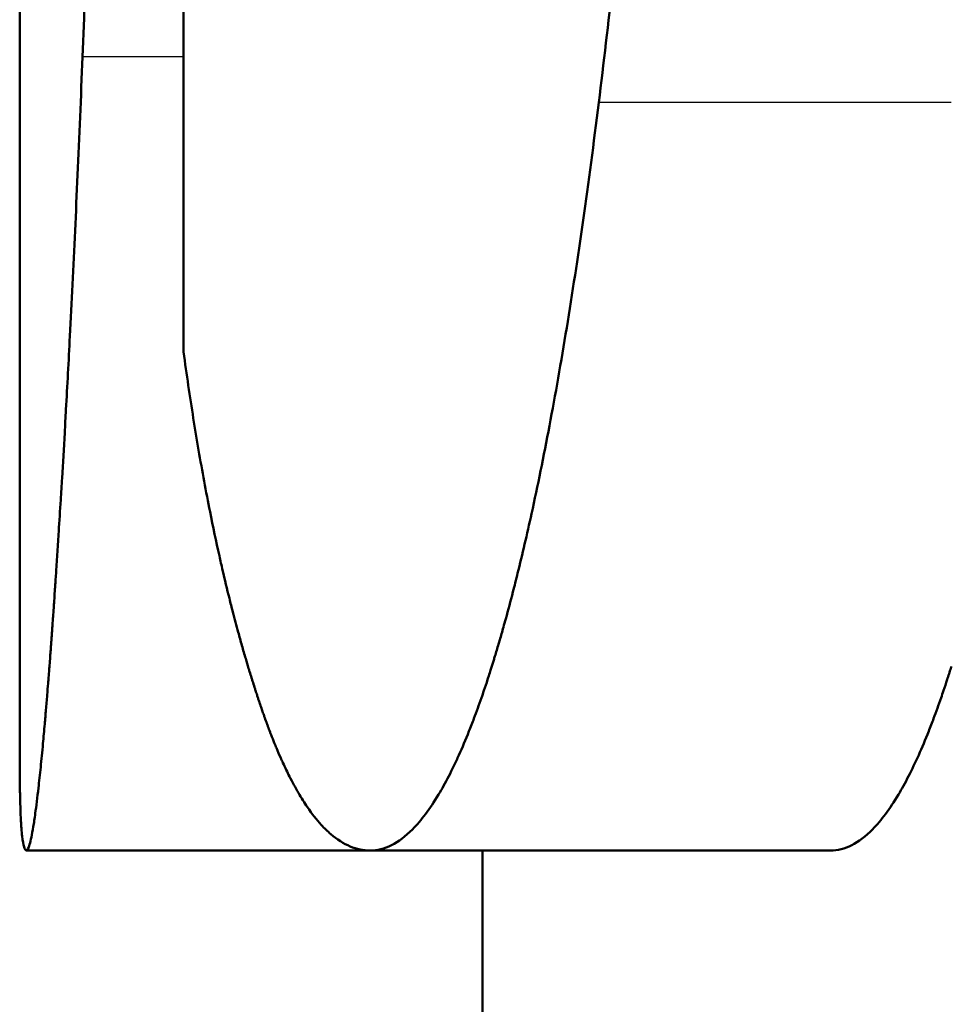
# Model space of a CAD drawing. Units: millimetres. Extents: x 0 to 2100, y 0 to 3980.
# Drawn here: x 909 to 910, y 1625 to 1625 of the extents above; entities that cross this region are included whole.
import ezdxf

# ---------------------------------------------------------------- set-up
doc = ezdxf.new("R2010")
doc.units = ezdxf.units.MM
doc.header["$LTSCALE"] = 10
doc.layers.add('Visible Edges(ISO)', color=7, linetype='Continuous', lineweight=50)
doc.layers.add('Visible Tangent Edges(ISO)', color=7, linetype='Continuous', lineweight=25)

msp = doc.modelspace()

# ---------------------------------------------------------------- linework, layer by layer
at = {"layer": 'Visible Edges(ISO)'}
for p, q in [((909.53456, 1625.11489), (909.53456, 1625.61124)), ((909.46375, 1625.37831), (909.46375, 1624.93892)), ((909.61529, 1624.89933), (909.46666, 1624.89933)), ((909.81429, 1624.89933), (909.61529, 1624.89933)), ((909.66375, 1624.89933), (909.66375, 1619.58707))]:
    msp.add_line(p, q, dxfattribs=at)
for points, knots in [([(909.50563, 1626.0849), (909.50563, 1626.05685), (909.5056, 1626.02915), (909.50552, 1626.00178), (909.50544, 1625.97442), (909.50532, 1625.94739), (909.50516, 1625.92071), (909.50508, 1625.90737), (909.505, 1625.89411), (909.5049, 1625.88094), (909.50475, 1625.86119), (909.50458, 1625.84163), (909.50439, 1625.82225), (909.50433, 1625.8158), (909.50426, 1625.80936), (909.5042, 1625.80295), (909.50406, 1625.79012), (909.50391, 1625.77737), (909.50376, 1625.76471), (909.50368, 1625.75839), (909.5036, 1625.75208), (909.50352, 1625.74579), (909.5034, 1625.73636), (909.50327, 1625.72698), (909.50314, 1625.71765), (909.50309, 1625.71454), (909.50305, 1625.71143), (909.503, 1625.70833), (909.50291, 1625.70213), (909.50282, 1625.69595), (909.50272, 1625.68979), (909.50268, 1625.68671), (909.50263, 1625.68364), (909.50258, 1625.68057), (909.50248, 1625.67443), (909.50238, 1625.66831), (909.50228, 1625.66222), (909.50223, 1625.65917), (909.50218, 1625.65613), (909.50213, 1625.65309), (909.50205, 1625.64854), (909.50197, 1625.644), (909.50189, 1625.63947), (909.50186, 1625.63796), (909.50184, 1625.63645), (909.50181, 1625.63494), (909.50177, 1625.63268), (909.50173, 1625.63042), (909.50169, 1625.62816), (909.50164, 1625.62591), (909.5016, 1625.62366), (909.50156, 1625.62141), (909.50155, 1625.62066), (909.50153, 1625.61991), (909.50152, 1625.61916), (909.50149, 1625.61766), (909.50146, 1625.61616), (909.50143, 1625.61467), (909.50142, 1625.61392), (909.50141, 1625.61317), (909.50139, 1625.61243), (909.50136, 1625.61093), (909.50134, 1625.60944), (909.50131, 1625.60795), (909.50129, 1625.60721), (909.50128, 1625.60647), (909.50126, 1625.60572), (909.50122, 1625.60349), (909.50118, 1625.60127), (909.50113, 1625.59905), (909.50111, 1625.59757), (909.50108, 1625.59609), (909.50105, 1625.59461), (909.50096, 1625.59018), (909.50087, 1625.58577), (909.50078, 1625.58138), (909.50072, 1625.57845), (909.50066, 1625.57553), (909.5006, 1625.57262), (909.50042, 1625.56388), (909.50024, 1625.55522), (909.50005, 1625.54663), (909.49992, 1625.54091), (909.4998, 1625.53522), (909.49967, 1625.52956), (909.49941, 1625.51824), (909.49915, 1625.50705), (909.49888, 1625.49599), (909.49874, 1625.49047), (909.49861, 1625.48497), (909.49847, 1625.47951), (909.49819, 1625.46858), (909.49791, 1625.45779), (909.49763, 1625.44713), (909.49748, 1625.4418), (909.49734, 1625.4365), (909.49719, 1625.43123), (909.49675, 1625.41544), (909.49631, 1625.39993), (909.49584, 1625.38473), (909.49554, 1625.37459), (909.49522, 1625.36459), (909.49491, 1625.35471), (909.49427, 1625.33496), (909.49362, 1625.31574), (909.49295, 1625.29704), (909.49229, 1625.27834), (909.4916, 1625.26017), (909.49091, 1625.24252)], [0, 0, 0, 0, 0.166667, 0.166667, 0.166667, 0.333333, 0.333333, 0.333333, 0.416667, 0.416667, 0.416667, 0.541667, 0.541667, 0.541667, 0.583333, 0.583333, 0.583333, 0.666667, 0.666667, 0.666667, 0.708333, 0.708333, 0.708333, 0.770833, 0.770833, 0.770833, 0.791667, 0.791667, 0.791667, 0.833333, 0.833333, 0.833333, 0.854167, 0.854167, 0.854167, 0.895833, 0.895833, 0.895833, 0.916667, 0.916667, 0.916667, 0.947917, 0.947917, 0.947917, 0.958333, 0.958333, 0.958333, 0.973958, 0.973958, 0.973958, 0.989583, 0.989583, 0.989583, 0.994792, 0.994792, 0.994792, 1.005208, 1.005208, 1.005208, 1.010417, 1.010417, 1.010417, 1.020833, 1.020833, 1.020833, 1.026042, 1.026042, 1.026042, 1.041667, 1.041667, 1.041667, 1.052083, 1.052083, 1.052083, 1.083333, 1.083333, 1.083333, 1.104167, 1.104167, 1.104167, 1.166667, 1.166667, 1.166667, 1.208333, 1.208333, 1.208333, 1.291667, 1.291667, 1.291667, 1.333333, 1.333333, 1.333333, 1.416667, 1.416667, 1.416667, 1.458333, 1.458333, 1.458333, 1.583333, 1.583333, 1.583333, 1.666667, 1.666667, 1.666667, 1.833333, 1.833333, 1.833333, 2, 2, 2, 2]), ([(909.75546, 1626.01116), (909.75546, 1625.985), (909.75536, 1625.95917), (909.75515, 1625.93367), (909.75494, 1625.90817), (909.75463, 1625.883), (909.75422, 1625.85816), (909.75401, 1625.84573), (909.75377, 1625.83339), (909.75352, 1625.82114), (909.75313, 1625.80275), (909.75268, 1625.78455), (909.75218, 1625.76653), (909.75201, 1625.76052), (909.75183, 1625.75454), (909.75165, 1625.74857), (909.75129, 1625.73664), (909.7509, 1625.7248), (909.75049, 1625.71303), (909.75028, 1625.70715), (909.75007, 1625.70129), (909.74985, 1625.69544), (909.74952, 1625.68668), (909.74918, 1625.67797), (909.74882, 1625.6693), (909.74871, 1625.66641), (909.74859, 1625.66352), (909.74846, 1625.66064), (909.74822, 1625.65488), (909.74797, 1625.64914), (909.74771, 1625.64342), (909.74758, 1625.64056), (909.74745, 1625.63771), (909.74732, 1625.63486), (909.74706, 1625.62916), (909.74679, 1625.62349), (909.74652, 1625.61783), (909.74638, 1625.615), (909.74624, 1625.61218), (909.7461, 1625.60936), (909.74589, 1625.60513), (909.74567, 1625.60092), (909.74545, 1625.59671), (909.74538, 1625.59531), (909.74531, 1625.59391), (909.74523, 1625.59251), (909.74512, 1625.59041), (909.74501, 1625.58832), (909.7449, 1625.58622), (909.74479, 1625.58413), (909.74468, 1625.58204), (909.74456, 1625.57996), (909.74453, 1625.57926), (909.74449, 1625.57856), (909.74445, 1625.57787), (909.74437, 1625.57648), (909.7443, 1625.57509), (909.74422, 1625.5737), (909.74418, 1625.57301), (909.74414, 1625.57232), (909.7441, 1625.57162), (909.74403, 1625.57024), (909.74395, 1625.56886), (909.74387, 1625.56747), (909.74383, 1625.56678), (909.74379, 1625.56609), (909.74375, 1625.5654), (909.74364, 1625.56333), (909.74352, 1625.56127), (909.7434, 1625.5592), (909.74332, 1625.55783), (909.74324, 1625.55646), (909.74316, 1625.55508), (909.74292, 1625.55097), (909.74268, 1625.54687), (909.74244, 1625.54278), (909.74227, 1625.54006), (909.74211, 1625.53734), (909.74195, 1625.53464), (909.74161, 1625.52922), (909.74128, 1625.52382), (909.74094, 1625.51846), (909.74077, 1625.51578), (909.7406, 1625.5131), (909.74042, 1625.51043), (909.74008, 1625.50509), (909.73973, 1625.49978), (909.73937, 1625.4945), (909.73919, 1625.49186), (909.73901, 1625.48922), (909.73883, 1625.4866), (909.73829, 1625.47871), (909.73774, 1625.47089), (909.73718, 1625.46312), (909.7368, 1625.45795), (909.73642, 1625.4528), (909.73604, 1625.44768), (909.73527, 1625.43744), (909.73448, 1625.4273), (909.73368, 1625.41728), (909.73327, 1625.41226), (909.73286, 1625.40728), (909.73245, 1625.40232), (909.73121, 1625.38744), (909.72993, 1625.37281), (909.72861, 1625.35842), (909.72773, 1625.34883), (909.72683, 1625.33935), (909.72591, 1625.32997), (909.72408, 1625.31122), (909.72217, 1625.2929), (909.7202, 1625.27502), (909.71822, 1625.25713), (909.71618, 1625.23968), (909.71407, 1625.22267)], [0, 0, 0, 0, 0.166667, 0.166667, 0.166667, 0.333333, 0.333333, 0.333333, 0.416667, 0.416667, 0.416667, 0.541667, 0.541667, 0.541667, 0.583333, 0.583333, 0.583333, 0.666667, 0.666667, 0.666667, 0.708333, 0.708333, 0.708333, 0.770833, 0.770833, 0.770833, 0.791667, 0.791667, 0.791667, 0.833333, 0.833333, 0.833333, 0.854167, 0.854167, 0.854167, 0.895833, 0.895833, 0.895833, 0.916667, 0.916667, 0.916667, 0.947917, 0.947917, 0.947917, 0.958333, 0.958333, 0.958333, 0.973958, 0.973958, 0.973958, 0.989583, 0.989583, 0.989583, 0.994792, 0.994792, 0.994792, 1.005208, 1.005208, 1.005208, 1.010417, 1.010417, 1.010417, 1.020833, 1.020833, 1.020833, 1.026042, 1.026042, 1.026042, 1.041667, 1.041667, 1.041667, 1.052083, 1.052083, 1.052083, 1.083333, 1.083333, 1.083333, 1.104167, 1.104167, 1.104167, 1.145833, 1.145833, 1.145833, 1.166667, 1.166667, 1.166667, 1.208333, 1.208333, 1.208333, 1.229167, 1.229167, 1.229167, 1.291667, 1.291667, 1.291667, 1.333333, 1.333333, 1.333333, 1.416667, 1.416667, 1.416667, 1.458333, 1.458333, 1.458333, 1.583333, 1.583333, 1.583333, 1.666667, 1.666667, 1.666667, 1.833333, 1.833333, 1.833333, 2, 2, 2, 2]), ([(909.49091, 1625.24252), (909.49021, 1625.22487), (909.4895, 1625.20784), (909.48877, 1625.19143), (909.48805, 1625.17501), (909.48732, 1625.15922), (909.48657, 1625.14404), (909.4862, 1625.13645), (909.48583, 1625.12901), (909.48545, 1625.12173), (909.48489, 1625.11081), (909.48432, 1625.10023), (909.48376, 1625.09001), (909.48357, 1625.0866), (909.48338, 1625.08323), (909.48319, 1625.0799), (909.48281, 1625.07323), (909.48243, 1625.06672), (909.48205, 1625.06037), (909.48186, 1625.05719), (909.48167, 1625.05405), (909.48148, 1625.05095), (909.4812, 1625.0463), (909.48091, 1625.04173), (909.48063, 1625.03726), (909.48054, 1625.03576), (909.48044, 1625.03428), (909.48035, 1625.03281), (909.48016, 1625.02986), (909.47997, 1625.02695), (909.47978, 1625.02408), (909.47969, 1625.02265), (909.47959, 1625.02123), (909.4795, 1625.01981), (909.47936, 1625.01769), (909.47922, 1625.01559), (909.47907, 1625.01351), (909.47903, 1625.01281), (909.47898, 1625.01212), (909.47893, 1625.01143), (909.47884, 1625.01006), (909.47875, 1625.00869), (909.47865, 1625.00733), (909.47861, 1625.00665), (909.47856, 1625.00598), (909.47851, 1625.0053), (909.47842, 1625.00396), (909.47833, 1625.00262), (909.47823, 1625.00129), (909.47819, 1625.00063), (909.47814, 1624.99996), (909.47809, 1624.9993), (909.47802, 1624.99831), (909.47795, 1624.99733), (909.47788, 1624.99635), (909.47781, 1624.99537), (909.47775, 1624.9944), (909.47768, 1624.99343), (909.47765, 1624.99311), (909.47763, 1624.99279), (909.47761, 1624.99247), (909.47756, 1624.99183), (909.47751, 1624.99119), (909.47747, 1624.99055), (909.47744, 1624.99023), (909.47742, 1624.98991), (909.4774, 1624.9896), (909.47735, 1624.98896), (909.47731, 1624.98833), (909.47726, 1624.98771), (909.47724, 1624.98739), (909.47721, 1624.98708), (909.47719, 1624.98677), (909.47712, 1624.98583), (909.47705, 1624.98491), (909.47699, 1624.98399), (909.47694, 1624.98337), (909.47689, 1624.98276), (909.47685, 1624.98215), (909.47676, 1624.98094), (909.47667, 1624.97974), (909.47657, 1624.97855), (909.47653, 1624.97796), (909.47648, 1624.97737), (909.47644, 1624.97678), (909.47635, 1624.97561), (909.47626, 1624.97445), (909.47617, 1624.9733), (909.47612, 1624.97273), (909.47608, 1624.97216), (909.47603, 1624.97159), (909.4759, 1624.96989), (909.47577, 1624.96822), (909.47563, 1624.96658), (909.47554, 1624.96549), (909.47545, 1624.96441), (909.47537, 1624.96334), (909.47519, 1624.96121), (909.47501, 1624.95913), (909.47484, 1624.9571), (909.47475, 1624.95609), (909.47467, 1624.95509), (909.47458, 1624.9541), (909.47432, 1624.95114), (909.47406, 1624.9483), (909.47381, 1624.94558), (909.47364, 1624.94376), (909.47347, 1624.942), (909.47331, 1624.9403), (909.47298, 1624.93688), (909.47265, 1624.93368), (909.47233, 1624.93069), (909.47217, 1624.9292), (909.47201, 1624.92776), (909.47185, 1624.92637), (909.47138, 1624.92221), (909.47092, 1624.91853), (909.47048, 1624.91533), (909.47019, 1624.9132), (909.4699, 1624.91128), (909.46962, 1624.90957), (909.46906, 1624.90615), (909.46853, 1624.90359), (909.46803, 1624.90189), (909.46754, 1624.90018), (909.46708, 1624.89933), (909.46666, 1624.89933)], [0, 0, 0, 0, 0.166667, 0.166667, 0.166667, 0.333333, 0.333333, 0.333333, 0.416667, 0.416667, 0.416667, 0.541667, 0.541667, 0.541667, 0.583333, 0.583333, 0.583333, 0.666667, 0.666667, 0.666667, 0.708333, 0.708333, 0.708333, 0.770833, 0.770833, 0.770833, 0.791667, 0.791667, 0.791667, 0.833333, 0.833333, 0.833333, 0.854167, 0.854167, 0.854167, 0.885417, 0.885417, 0.885417, 0.895833, 0.895833, 0.895833, 0.916667, 0.916667, 0.916667, 0.927083, 0.927083, 0.927083, 0.947917, 0.947917, 0.947917, 0.958333, 0.958333, 0.958333, 0.973958, 0.973958, 0.973958, 0.989583, 0.989583, 0.989583, 0.994792, 0.994792, 0.994792, 1.005208, 1.005208, 1.005208, 1.010417, 1.010417, 1.010417, 1.020833, 1.020833, 1.020833, 1.026042, 1.026042, 1.026042, 1.041667, 1.041667, 1.041667, 1.052083, 1.052083, 1.052083, 1.072917, 1.072917, 1.072917, 1.083333, 1.083333, 1.083333, 1.104167, 1.104167, 1.104167, 1.114583, 1.114583, 1.114583, 1.145833, 1.145833, 1.145833, 1.166667, 1.166667, 1.166667, 1.208333, 1.208333, 1.208333, 1.229167, 1.229167, 1.229167, 1.291667, 1.291667, 1.291667, 1.333333, 1.333333, 1.333333, 1.416667, 1.416667, 1.416667, 1.458333, 1.458333, 1.458333, 1.583333, 1.583333, 1.583333, 1.666667, 1.666667, 1.666667, 1.833333, 1.833333, 1.833333, 2, 2, 2, 2]), ([(909.71407, 1625.22267), (909.71187, 1625.20502), (909.70962, 1625.18808), (909.70731, 1625.17185), (909.70499, 1625.15562), (909.70262, 1625.1401), (909.7002, 1625.12529), (909.69898, 1625.11788), (909.69776, 1625.11065), (909.69652, 1625.1036), (909.69403, 1625.0895), (909.6915, 1625.0761), (909.68892, 1625.06342), (909.68762, 1625.05708), (909.68632, 1625.05091), (909.685, 1625.04492), (909.68303, 1625.03594), (909.68102, 1625.02736), (909.679, 1625.01918), (909.67832, 1625.01645), (909.67764, 1625.01376), (909.67696, 1625.01112), (909.67594, 1625.00717), (909.67491, 1625.00331), (909.67387, 1624.99955), (909.67353, 1624.99829), (909.67318, 1624.99705), (909.67284, 1624.99582), (909.67232, 1624.99397), (909.6718, 1624.99215), (909.67127, 1624.99036), (909.6711, 1624.98976), (909.67093, 1624.98916), (909.67075, 1624.98857), (909.67049, 1624.98768), (909.67023, 1624.98679), (909.66997, 1624.98592), (909.6697, 1624.98504), (909.66944, 1624.98417), (909.66918, 1624.9833), (909.66909, 1624.98301), (909.669, 1624.98273), (909.66891, 1624.98244), (909.66874, 1624.98186), (909.66856, 1624.98129), (909.66839, 1624.98073), (909.6683, 1624.98044), (909.66821, 1624.98016), (909.66812, 1624.97987), (909.66795, 1624.97931), (909.66777, 1624.97875), (909.6676, 1624.97819), (909.66751, 1624.97791), (909.66742, 1624.97763), (909.66733, 1624.97735), (909.66707, 1624.97652), (909.6668, 1624.97569), (909.66654, 1624.97487), (909.66636, 1624.97432), (909.66618, 1624.97378), (909.66601, 1624.97323), (909.66548, 1624.97161), (909.66494, 1624.97001), (909.66441, 1624.96844), (909.66406, 1624.96739), (909.6637, 1624.96636), (909.66334, 1624.96534), (909.66227, 1624.96227), (909.6612, 1624.9593), (909.66012, 1624.95645), (909.6594, 1624.95454), (909.65868, 1624.95269), (909.65796, 1624.95088), (909.65652, 1624.94726), (909.65506, 1624.94383), (909.65361, 1624.9406), (909.65288, 1624.93898), (909.65214, 1624.93741), (909.65141, 1624.93588), (909.64995, 1624.93284), (909.64848, 1624.92998), (909.647, 1624.92732), (909.64626, 1624.92598), (909.64552, 1624.9247), (909.64478, 1624.92346), (909.64107, 1624.91727), (909.63732, 1624.91227), (909.63355, 1624.90847), (909.62752, 1624.90237), (909.62142, 1624.89933), (909.61529, 1624.89933)], [0, 0, 0, 0, 0.166667, 0.166667, 0.166667, 0.333333, 0.333333, 0.333333, 0.416667, 0.416667, 0.416667, 0.583333, 0.583333, 0.583333, 0.666667, 0.666667, 0.666667, 0.791667, 0.791667, 0.791667, 0.833333, 0.833333, 0.833333, 0.895833, 0.895833, 0.895833, 0.916667, 0.916667, 0.916667, 0.947917, 0.947917, 0.947917, 0.958333, 0.958333, 0.958333, 0.973958, 0.973958, 0.973958, 0.989583, 0.989583, 0.989583, 0.994792, 0.994792, 0.994792, 1.005208, 1.005208, 1.005208, 1.010417, 1.010417, 1.010417, 1.020833, 1.020833, 1.020833, 1.026042, 1.026042, 1.026042, 1.041667, 1.041667, 1.041667, 1.052083, 1.052083, 1.052083, 1.083333, 1.083333, 1.083333, 1.104167, 1.104167, 1.104167, 1.166667, 1.166667, 1.166667, 1.208333, 1.208333, 1.208333, 1.291667, 1.291667, 1.291667, 1.333333, 1.333333, 1.333333, 1.416667, 1.416667, 1.416667, 1.458333, 1.458333, 1.458333, 1.666667, 1.666667, 1.666667, 2, 2, 2, 2]), ([(909.61529, 1624.89933), (909.61235, 1624.89933), (909.60946, 1624.89992), (909.60661, 1624.9011), (909.60377, 1624.90228), (909.60097, 1624.90405), (909.59822, 1624.90642), (909.59685, 1624.9076), (909.59548, 1624.90893), (909.59413, 1624.91041), (909.5921, 1624.91262), (909.5901, 1624.91517), (909.58813, 1624.91805), (909.58747, 1624.91901), (909.58682, 1624.92001), (909.58616, 1624.92104), (909.58486, 1624.92311), (909.58356, 1624.92533), (909.58228, 1624.92769), (909.58164, 1624.92887), (909.581, 1624.93009), (909.58037, 1624.93135), (909.57942, 1624.93323), (909.57847, 1624.9352), (909.57753, 1624.93725), (909.57722, 1624.93793), (909.57691, 1624.93862), (909.57659, 1624.93932), (909.57597, 1624.94073), (909.57535, 1624.94217), (909.57473, 1624.94364), (909.57442, 1624.94438), (909.57411, 1624.94513), (909.57381, 1624.94589), (909.57335, 1624.94702), (909.57289, 1624.94818), (909.57243, 1624.94936), (909.57227, 1624.94975), (909.57212, 1624.95014), (909.57197, 1624.95054), (909.57167, 1624.95133), (909.57136, 1624.95214), (909.57106, 1624.95295), (909.57091, 1624.95336), (909.57076, 1624.95377), (909.5706, 1624.95418), (909.5703, 1624.955), (909.57, 1624.95583), (909.5697, 1624.95667), (909.56955, 1624.95709), (909.5694, 1624.95751), (909.56925, 1624.95794), (909.56902, 1624.95857), (909.5688, 1624.95922), (909.56857, 1624.95986), (909.56835, 1624.96051), (909.56812, 1624.96116), (909.5679, 1624.96182), (909.56783, 1624.96204), (909.56775, 1624.96226), (909.56768, 1624.96248), (909.56753, 1624.96292), (909.56738, 1624.96337), (909.56723, 1624.96381), (909.56716, 1624.96403), (909.56708, 1624.96425), (909.56701, 1624.96448), (909.56686, 1624.96492), (909.56671, 1624.96537), (909.56657, 1624.96581), (909.56649, 1624.96604), (909.56642, 1624.96626), (909.56635, 1624.96648), (909.56613, 1624.96716), (909.56591, 1624.96783), (909.56569, 1624.9685), (909.56554, 1624.96895), (909.5654, 1624.9694), (909.56525, 1624.96986), (909.56496, 1624.97076), (909.56467, 1624.97167), (909.56439, 1624.97258), (909.56425, 1624.97303), (909.5641, 1624.97349), (909.56396, 1624.97395), (909.56368, 1624.97486), (909.56339, 1624.97578), (909.56311, 1624.9767), (909.56297, 1624.97716), (909.56283, 1624.97762), (909.56269, 1624.97808), (909.56227, 1624.97947), (909.56185, 1624.98087), (909.56144, 1624.98227), (909.56116, 1624.9832), (909.56089, 1624.98414), (909.56062, 1624.98509), (909.56007, 1624.98697), (909.55953, 1624.98887), (909.559, 1624.99078), (909.55874, 1624.99174), (909.55847, 1624.9927), (909.55821, 1624.99366), (909.55742, 1624.99655), (909.55664, 1624.99947), (909.55588, 1625.00242), (909.55537, 1625.00439), (909.55487, 1625.00637), (909.55437, 1625.00837), (909.55337, 1625.01236), (909.5524, 1625.01641), (909.55145, 1625.02051), (909.55098, 1625.02256), (909.55051, 1625.02463), (909.55005, 1625.02671), (909.54866, 1625.03295), (909.54731, 1625.03931), (909.54602, 1625.0458), (909.54516, 1625.05013), (909.54431, 1625.05451), (909.54349, 1625.05895), (909.54185, 1625.06782), (909.54028, 1625.07692), (909.5388, 1625.08625), (909.53731, 1625.09557), (909.5359, 1625.10512), (909.53456, 1625.11489)], [0, 0, 0, 0, 0.166667, 0.166667, 0.166667, 0.333333, 0.333333, 0.333333, 0.416667, 0.416667, 0.416667, 0.541667, 0.541667, 0.541667, 0.583333, 0.583333, 0.583333, 0.666667, 0.666667, 0.666667, 0.708333, 0.708333, 0.708333, 0.770833, 0.770833, 0.770833, 0.791667, 0.791667, 0.791667, 0.833333, 0.833333, 0.833333, 0.854167, 0.854167, 0.854167, 0.885417, 0.885417, 0.885417, 0.895833, 0.895833, 0.895833, 0.916667, 0.916667, 0.916667, 0.927083, 0.927083, 0.927083, 0.947917, 0.947917, 0.947917, 0.958333, 0.958333, 0.958333, 0.973958, 0.973958, 0.973958, 0.989583, 0.989583, 0.989583, 0.994792, 0.994792, 0.994792, 1.005208, 1.005208, 1.005208, 1.010417, 1.010417, 1.010417, 1.020833, 1.020833, 1.020833, 1.026042, 1.026042, 1.026042, 1.041667, 1.041667, 1.041667, 1.052083, 1.052083, 1.052083, 1.072917, 1.072917, 1.072917, 1.083333, 1.083333, 1.083333, 1.104167, 1.104167, 1.104167, 1.114583, 1.114583, 1.114583, 1.145833, 1.145833, 1.145833, 1.166667, 1.166667, 1.166667, 1.208333, 1.208333, 1.208333, 1.229167, 1.229167, 1.229167, 1.291667, 1.291667, 1.291667, 1.333333, 1.333333, 1.333333, 1.416667, 1.416667, 1.416667, 1.458333, 1.458333, 1.458333, 1.583333, 1.583333, 1.583333, 1.666667, 1.666667, 1.666667, 1.833333, 1.833333, 1.833333, 2, 2, 2, 2]), ([(909.86646, 1624.97883), (909.86639, 1624.97861), (909.86632, 1624.9784), (909.86626, 1624.97819), (909.86573, 1624.97651), (909.86521, 1624.97486), (909.86468, 1624.97323), (909.86415, 1624.97161), (909.86362, 1624.97001), (909.86309, 1624.96844), (909.86274, 1624.96739), (909.86239, 1624.96636), (909.86203, 1624.96534), (909.86097, 1624.96227), (909.8599, 1624.9593), (909.85883, 1624.95645), (909.85812, 1624.95454), (909.8574, 1624.95269), (909.85668, 1624.95088), (909.85525, 1624.94726), (909.85381, 1624.94383), (909.85236, 1624.9406), (909.85163, 1624.93898), (909.85091, 1624.93741), (909.85018, 1624.93588), (909.84872, 1624.93284), (909.84726, 1624.92998), (909.84579, 1624.92732), (909.84506, 1624.92598), (909.84432, 1624.9247), (909.84359, 1624.92346), (909.8399, 1624.91727), (909.83618, 1624.91227), (909.83244, 1624.90847), (909.82645, 1624.90237), (909.82038, 1624.89933), (909.81429, 1624.89933)], [1.0168823, 1.0168823, 1.0168823, 1.0168823, 1.0208333, 1.0208333, 1.0208333, 1.0520833, 1.0520833, 1.0520833, 1.0833333, 1.0833333, 1.0833333, 1.1041667, 1.1041667, 1.1041667, 1.1666667, 1.1666667, 1.1666667, 1.2083333, 1.2083333, 1.2083333, 1.2916667, 1.2916667, 1.2916667, 1.3333333, 1.3333333, 1.3333333, 1.4166667, 1.4166667, 1.4166667, 1.4583333, 1.4583333, 1.4583333, 1.6666667, 1.6666667, 1.6666667, 2, 2, 2, 2]), ([(909.46666, 1624.89933), (909.46627, 1624.89933), (909.46593, 1624.89984), (909.46562, 1624.90086), (909.46531, 1624.90189), (909.46504, 1624.90342), (909.46481, 1624.90547), (909.46469, 1624.9065), (909.46459, 1624.90765), (909.46449, 1624.90893), (909.46435, 1624.91085), (909.46422, 1624.91306), (909.46412, 1624.91555), (909.46409, 1624.91639), (909.46405, 1624.91725), (909.46403, 1624.91815), (909.46397, 1624.91994), (909.46392, 1624.92186), (909.46388, 1624.92391), (909.46386, 1624.92493), (909.46384, 1624.92599), (909.46382, 1624.92708), (909.4638, 1624.92871), (909.46378, 1624.93041), (909.46377, 1624.93219), (909.46377, 1624.93278), (909.46376, 1624.93338), (909.46376, 1624.93399), (909.46375, 1624.93521), (909.46375, 1624.93645), (909.46375, 1624.93774), (909.46375, 1624.93813), (909.46375, 1624.93852), (909.46375, 1624.93892)], [0, 0, 0, 0, 0.1666667, 0.1666667, 0.1666667, 0.3333333, 0.3333333, 0.3333333, 0.4166667, 0.4166667, 0.4166667, 0.5416667, 0.5416667, 0.5416667, 0.5833333, 0.5833333, 0.5833333, 0.6666667, 0.6666667, 0.6666667, 0.7083333, 0.7083333, 0.7083333, 0.7708333, 0.7708333, 0.7708333, 0.7916667, 0.7916667, 0.7916667, 0.8333333, 0.8333333, 0.8333333, 0.8460663, 0.8460663, 0.8460663, 0.8460663])]:
    msp.add_open_spline(points, degree=3, knots=knots, dxfattribs=at)
at = {"layer": 'Visible Tangent Edges(ISO)'}
for p, q in [((909.53456, 1625.24252), (909.49091, 1625.24252)), ((909.86646, 1625.22267), (909.71407, 1625.22267))]:
    msp.add_line(p, q, dxfattribs=at)

doc.saveas('drawing.dxf')
